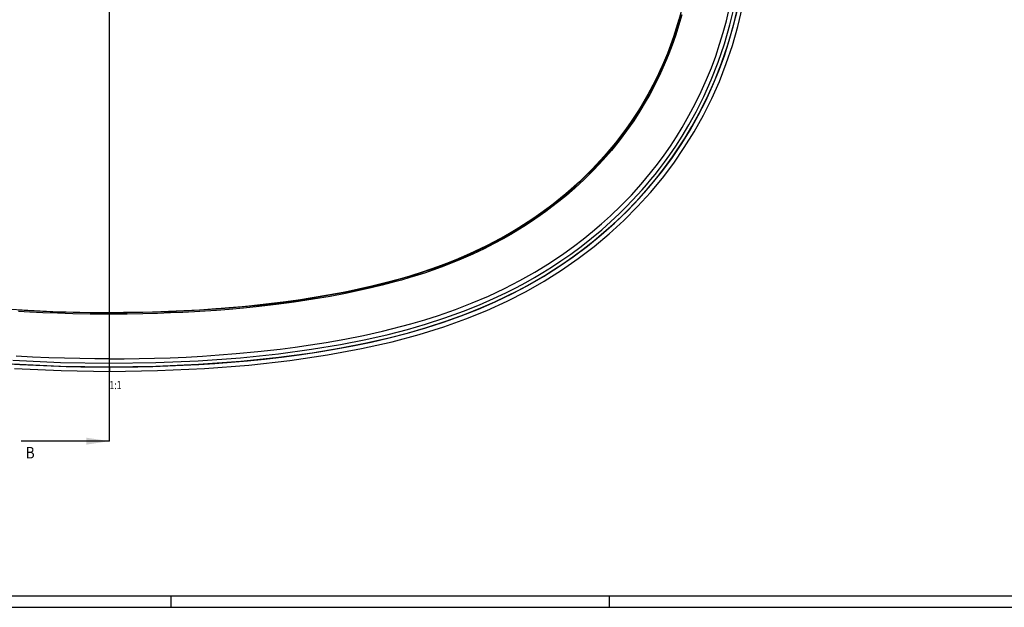
# Model space of a CAD drawing. Extents: x 0 to 1189, y 0 to 841.
# Drawn here: x 363 to 790, y 0 to 255 of the extents above; entities that cross this region are included whole.
import ezdxf
from ezdxf.enums import TextEntityAlignment as Align

# ---------------------------------------------------------------- set-up
doc = ezdxf.new("R2010")
doc.units = 0
doc.header["$LTSCALE"] = 65.395
doc.header["$MEASUREMENT"] = 0
doc.layers.get('0').update_dxf_attribs({"linetype": 'CONTINUOUS'})
doc.styles.get("Standard").update_dxf_attribs({"font": 'romans.shx'})

msp = doc.modelspace()

# ---------------------------------------------------------------- linework, layer by layer
at = {"color": 7}
for p, q in [((402.14, 87.03), (402.14, 518.39)), ((402.14, 127.72), (402.14, 357.25)), ((671.32, 252.58), (673.38, 261.15)), ((672.77, 252.2), (674.84, 260.83)), ((649.96, 257.06), (649.15, 254.19)), ((650.42, 259.32), (649.17, 254.74)), ((650.44, 256.93), (649.63, 254.05)), ((669.78, 254.33), (671.03, 259.47)), ((672.89, 252.36), (674.52, 259.01)), ((674.75, 251.88), (676.8, 260.41)), ((649.18, 254.79), (646.82, 247.28)), ((649.17, 254.74), (647.78, 250.19)), ((649.15, 254.19), (648.27, 251.28)), ((649.63, 254.05), (648.75, 251.13)), ((668.39, 249.2), (669.78, 254.33)), ((668.93, 244.34), (671.32, 252.58)), ((670.36, 243.89), (672.77, 252.2)), ((671.01, 245.73), (672.89, 252.36)), ((647.78, 250.19), (646.26, 245.67)), ((647.33, 248.38), (646.36, 245.54)), ((647.81, 248.22), (646.83, 245.37)), ((648.27, 251.28), (647.33, 248.38)), ((648.75, 251.13), (647.81, 248.22)), ((666.83, 244.09), (668.39, 249.2)), ((672.38, 243.65), (674.75, 251.88)), ((646.82, 247.28), (644.15, 240.06)), ((646.26, 245.67), (644.59, 241.17)), ((646.36, 245.54), (645.36, 242.81)), ((646.83, 245.37), (645.83, 242.63)), ((665.11, 238.99), (666.83, 244.09)), ((666.22, 236.37), (668.93, 244.34)), ((667.62, 235.86), (670.36, 243.89)), ((668.87, 239.13), (671.01, 245.73)), ((669.7, 235.72), (672.38, 243.65)), ((644.15, 240.06), (641.18, 233.1)), ((644.59, 241.17), (642.78, 236.71)), ((644.36, 240.2), (643.35, 237.71)), ((644.82, 240.02), (643.81, 237.52)), ((645.36, 242.81), (644.36, 240.2)), ((645.83, 242.63), (644.82, 240.02)), ((642.78, 236.71), (640.93, 232.55)), ((642.33, 235.33), (641.31, 233.03)), ((642.79, 235.13), (641.76, 232.83)), ((643.35, 237.71), (642.33, 235.33)), ((643.81, 237.52), (642.79, 235.13)), ((663.17, 228.65), (666.22, 236.37)), ((663.23, 233.93), (665.11, 238.99)), ((664.55, 228.07), (667.62, 235.86)), ((666.46, 232.57), (668.87, 239.13)), ((666.71, 228.03), (669.7, 235.72)), ((641.18, 233.1), (637.91, 226.37)), ((640.93, 232.55), (638.95, 228.42)), ((640.24, 230.73), (639.05, 228.3)), ((641.31, 233.03), (640.24, 230.73)), ((641.76, 232.83), (640.69, 230.51)), ((661.18, 228.89), (663.23, 233.93)), ((663.77, 226.04), (666.46, 232.57)), ((637.91, 226.37), (634.33, 219.83)), ((638.95, 228.42), (636.84, 224.33)), ((639.05, 228.3), (637.69, 225.63)), ((639.5, 228.08), (638.13, 225.4)), ((640.69, 230.51), (639.5, 228.08)), ((658.82, 223.59), (661.18, 228.89)), ((659.93, 221.41), (663.17, 228.65)), ((661.28, 220.77), (664.55, 228.07)), ((663.4, 220.58), (666.71, 228.03)), ((636.08, 222.63), (634.16, 219.25)), ((636.84, 224.33), (634.59, 220.29)), ((636.52, 222.39), (634.59, 218.99)), ((637.69, 225.63), (636.08, 222.63)), ((638.13, 225.4), (636.52, 222.39)), ((656.27, 218.35), (658.82, 223.59)), ((660.79, 219.58), (663.77, 226.04)), ((634.33, 219.83), (630.43, 213.49)), ((634.16, 219.25), (631.85, 215.44)), ((634.59, 220.29), (632.2, 216.29)), ((634.59, 218.99), (632.27, 215.17)), ((653.53, 213.16), (656.27, 218.35)), ((656.65, 214.88), (659.93, 221.41)), ((657.54, 213.2), (660.79, 219.58)), ((657.97, 214.18), (661.28, 220.77)), ((659.78, 213.33), (663.4, 220.58)), ((631.85, 215.44), (629.13, 211.25)), ((632.27, 215.17), (629.54, 210.97)), ((632.2, 216.29), (629.68, 212.34)), ((653.51, 209.22), (656.65, 214.88)), ((654.81, 208.47), (657.97, 214.18)), ((629.13, 211.25), (626.08, 206.88)), ((630.43, 213.49), (626.21, 207.33)), ((629.54, 210.97), (626.48, 206.59)), ((629.68, 212.34), (627.02, 208.46)), ((650.59, 208.03), (653.53, 213.16)), ((653.99, 206.91), (657.54, 213.2)), ((655.81, 206.22), (659.78, 213.33)), ((626.21, 207.33), (621.67, 201.35)), ((626.08, 206.88), (622.82, 202.55)), ((626.48, 206.59), (623.21, 202.24)), ((627.02, 208.46), (624.22, 204.63)), ((648.09, 203.98), (650.59, 208.03)), ((650.16, 200.72), (653.99, 206.91)), ((650.57, 204.31), (653.51, 209.22)), ((651.51, 199.29), (655.81, 206.22)), ((651.84, 203.52), (654.81, 208.47)), ((621.67, 201.35), (616.78, 195.54)), ((621.28, 200.86), (618.42, 197.43)), ((622.82, 202.55), (619.48, 198.43)), ((623.21, 202.24), (619.86, 198.11)), ((624.22, 204.63), (621.28, 200.86)), ((645.47, 199.98), (648.09, 203.98)), ((647.8, 200), (650.57, 204.31)), ((649.04, 199.18), (651.84, 203.52)), ((618.42, 197.43), (615.45, 194.05)), ((619.48, 198.43), (615.98, 194.41)), ((619.86, 198.11), (616.35, 194.08)), ((642.72, 196.03), (645.47, 199.98)), ((645.22, 196.23), (647.8, 200)), ((646.03, 194.64), (650.16, 200.72)), ((646.45, 195.37), (649.04, 199.18)), ((646.9, 192.56), (651.51, 199.29)), ((616.78, 195.54), (611.56, 189.92)), ((615.98, 194.41), (611.86, 190.01)), ((616.35, 194.08), (612.21, 189.66)), ((615.45, 194.05), (612.36, 190.75)), ((639.85, 192.14), (642.72, 196.03)), ((640.76, 190.16), (642.88, 192.97)), ((641.61, 188.69), (646.03, 194.64)), ((642, 186.07), (646.9, 192.56)), ((642.88, 192.97), (645.22, 196.23)), ((644.08, 192.08), (646.45, 195.37)), ((611.56, 189.92), (606, 184.49)), ((611.86, 190.01), (607.66, 185.85)), ((612.21, 189.66), (608.01, 185.49)), ((612.36, 190.75), (609.16, 187.51)), ((632.79, 183.46), (636.85, 188.31)), ((636.85, 188.31), (639.85, 192.14)), ((636.9, 182.88), (641.61, 188.69)), ((638.81, 187.68), (640.76, 190.16)), ((639.98, 186.74), (641.94, 189.25)), ((641.94, 189.25), (644.08, 192.08)), ((606, 184.49), (600.1, 179.25)), ((605.85, 184.35), (602.43, 181.27)), ((607.66, 185.85), (603.67, 182.16)), ((608.01, 185.49), (604, 181.78)), ((609.16, 187.51), (605.85, 184.35)), ((635.14, 183.23), (636.96, 185.41)), ((636.27, 182.26), (638.12, 184.45)), ((636.81, 179.82), (642, 186.07)), ((636.96, 185.41), (638.81, 187.68)), ((638.12, 184.45), (639.98, 186.74)), ((602.43, 181.27), (598.92, 178.27)), ((603.67, 182.16), (600.02, 178.98)), ((604, 181.78), (600.34, 178.6)), ((628.53, 178.74), (632.79, 183.46)), ((631.19, 178.77), (633.24, 181.05)), ((631.25, 173.71), (636.81, 179.82)), ((631.93, 177.25), (636.9, 182.88)), ((632.29, 177.76), (634.36, 180.06)), ((633.24, 181.05), (635.14, 183.23)), ((634.36, 180.06), (636.27, 182.26)), ((595.31, 175.35), (591.6, 172.53)), ((596.72, 176.28), (593.78, 173.98)), ((600.1, 179.25), (593.86, 174.23)), ((597.03, 175.89), (594.08, 173.58)), ((598.92, 178.27), (595.31, 175.35)), ((600.02, 178.98), (596.72, 176.28)), ((600.34, 178.6), (597.03, 175.89)), ((624.08, 174.15), (628.53, 178.74)), ((626.25, 173.58), (628.89, 176.31)), ((626.69, 171.8), (631.93, 177.25)), ((627.31, 172.53), (629.97, 175.27)), ((628.89, 176.31), (631.19, 178.77)), ((629.97, 175.27), (632.29, 177.76)), ((593.86, 174.23), (587.27, 169.43)), ((591.6, 172.53), (587.8, 169.8)), ((591.14, 172), (588.7, 170.25)), ((591.43, 171.6), (588.99, 169.84)), ((593.78, 173.98), (591.14, 172)), ((594.08, 173.58), (591.43, 171.6)), ((619.46, 169.7), (624.08, 174.15)), ((621.2, 166.54), (626.69, 171.8)), ((623.19, 170.57), (626.25, 173.58)), ((624.23, 169.5), (627.31, 172.53)), ((625.29, 167.74), (631.25, 173.71)), ((583.8, 167.09), (579.7, 164.47)), ((587.27, 169.43), (580.36, 164.88)), ((584.07, 167.09), (581.67, 165.53)), ((584.35, 166.67), (581.93, 165.11)), ((587.8, 169.8), (583.8, 167.09)), ((586.38, 168.64), (584.07, 167.09)), ((586.66, 168.22), (584.35, 166.67)), ((588.7, 170.25), (586.38, 168.64)), ((588.99, 169.84), (586.66, 168.22)), ((615.63, 166.24), (619.46, 169.7)), ((615.68, 163.73), (619.68, 167.28)), ((618.97, 161.96), (625.29, 167.74)), ((619.68, 167.28), (623.19, 170.57)), ((620.69, 166.18), (624.23, 169.5)), ((580.36, 164.88), (573.17, 160.63)), ((579.7, 164.47), (575.5, 161.97)), ((579.04, 163.9), (576.08, 162.13)), ((579.3, 163.47), (576.33, 161.7)), ((581.67, 165.53), (579.04, 163.9)), ((581.93, 165.11), (579.3, 163.47)), ((607.65, 159.61), (611.69, 162.88)), ((611.31, 160.07), (615.68, 163.73)), ((611.69, 162.88), (615.63, 166.24)), ((612.25, 158.91), (616.66, 162.6)), ((615.48, 161.48), (621.2, 166.54)), ((616.66, 162.6), (620.69, 166.18)), ((568.83, 158.12), (564.47, 155.91)), ((573.17, 160.63), (565.76, 156.71)), ((571.22, 159.56), (566.84, 157.26)), ((572.68, 160.2), (568.83, 158.12)), ((572.93, 159.76), (569.06, 157.68)), ((575.5, 161.97), (571.22, 159.56)), ((576.08, 162.13), (572.68, 160.2)), ((576.33, 161.7), (572.93, 159.76)), ((603.5, 156.45), (607.65, 159.61)), ((606.77, 156.5), (611.31, 160.07)), ((607.68, 155.31), (612.25, 158.91)), ((609.52, 156.64), (615.48, 161.48)), ((612.35, 156.42), (618.97, 161.96)), ((562.37, 155.05), (557.81, 152.95)), ((565.76, 156.71), (558.33, 153.19)), ((564.47, 155.91), (559.53, 153.58)), ((564.69, 155.47), (559.74, 153.12)), ((566.84, 157.26), (562.37, 155.05)), ((569.06, 157.68), (564.69, 155.47)), ((599.25, 153.4), (603.5, 156.45)), ((602.25, 153.16), (606.77, 156.5)), ((603.12, 151.95), (607.68, 155.31)), ((603.34, 152.01), (609.52, 156.64)), ((605.45, 151.16), (612.35, 156.42)), ((551.13, 150.12), (544.41, 147.55)), ((549.96, 149.51), (545.94, 147.97)), ((553.15, 150.95), (548.4, 149.05)), ((554.49, 151.36), (549.96, 149.51)), ((554.69, 150.91), (550.14, 149.05)), ((558.33, 153.19), (551.13, 150.12)), ((557.81, 152.95), (553.15, 150.95)), ((559.53, 153.58), (554.49, 151.36)), ((559.74, 153.12), (554.69, 150.91)), ((593.07, 149.26), (599.25, 153.4)), ((593.95, 147.54), (597.94, 150.16)), ((596.96, 147.62), (603.34, 152.01)), ((597.94, 150.16), (602.25, 153.16)), ((598.25, 146.17), (605.45, 151.16)), ((598.78, 148.92), (603.12, 151.95)), ((538.24, 145.42), (532.49, 143.6)), ((538.63, 145.55), (533.09, 143.78)), ((539.02, 145.54), (535.78, 144.48)), ((544.41, 147.55), (538.24, 145.42)), ((543.56, 147.25), (538.63, 145.55)), ((542.32, 146.67), (539.02, 145.54)), ((542.48, 146.2), (539.18, 145.07)), ((545.94, 147.97), (542.32, 146.67)), ((546.11, 147.5), (542.48, 146.2)), ((548.4, 149.05), (543.56, 147.25)), ((550.14, 149.05), (546.11, 147.5)), ((580.17, 141.66), (586.71, 145.35)), ((586.71, 145.35), (593.07, 149.26)), ((590.2, 145.19), (593.95, 147.54)), ((590.38, 143.46), (596.96, 147.62)), ((590.75, 141.44), (598.25, 146.17)), ((590.98, 143.92), (594.76, 146.28)), ((594.76, 146.28), (598.78, 148.92)), ((524.72, 141.26), (520.38, 140.13)), ((526.98, 142.01), (521.54, 140.55)), ((527.45, 142.14), (521.74, 140.61)), ((528.69, 142.35), (524.72, 141.26)), ((528.82, 141.87), (524.85, 140.78)), ((532.49, 143.6), (526.98, 142.01)), ((533.09, 143.78), (527.45, 142.14)), ((532.35, 143.43), (528.69, 142.35)), ((532.5, 142.95), (528.82, 141.87)), ((535.78, 144.48), (532.35, 143.43)), ((535.93, 144.01), (532.5, 142.95)), ((539.18, 145.07), (535.93, 144.01)), ((573.46, 138.2), (580.17, 141.66)), ((582.76, 140.88), (586.53, 143.01)), ((582.89, 136.97), (590.75, 141.44)), ((583.48, 139.57), (587.28, 141.72)), ((583.61, 139.56), (590.38, 143.46)), ((586.53, 143.01), (590.2, 145.19)), ((587.28, 141.72), (590.98, 143.92)), ((509.95, 137.82), (503.59, 136.51)), ((510.18, 137.87), (504.37, 136.66)), ((510.35, 137.78), (504.42, 136.55)), ((510.46, 137.3), (504.52, 136.06)), ((515.93, 139.17), (509.95, 137.82)), ((515.98, 139.19), (510.18, 137.87)), ((515.64, 138.98), (510.35, 137.78)), ((515.75, 138.49), (510.46, 137.3)), ((520.38, 140.13), (515.64, 138.98)), ((520.5, 139.65), (515.75, 138.49)), ((521.54, 140.55), (515.93, 139.17)), ((521.74, 140.61), (515.98, 139.19)), ((524.85, 140.78), (520.5, 139.65)), ((566.57, 134.96), (573.46, 138.2)), ((574.07, 136.36), (578.68, 138.69)), ((574.62, 132.74), (582.89, 136.97)), ((574.72, 135.01), (579.37, 137.37)), ((576.66, 135.89), (583.61, 139.56)), ((578.68, 138.69), (582.76, 140.88)), ((579.37, 137.37), (583.48, 139.57)), ((482.22, 132.79), (474.36, 131.76)), ((483.29, 133.06), (476.3, 132.12)), ((485.12, 133.33), (477.54, 132.28)), ((490.41, 134.03), (482.22, 132.79)), ((490.49, 133.53), (482.29, 132.3)), ((490.16, 134.11), (483.29, 133.06)), ((492.79, 134.54), (485.12, 133.33)), ((496.95, 135.26), (490.16, 134.11)), ((497.81, 135.29), (490.41, 134.03)), ((497.9, 134.8), (490.49, 133.53)), ((498.57, 135.55), (492.79, 134.54)), ((503.59, 136.51), (496.95, 135.26)), ((504.42, 136.55), (497.81, 135.29)), ((504.52, 136.06), (497.9, 134.8)), ((504.37, 136.66), (498.57, 135.55)), ((559.52, 131.95), (566.57, 134.96)), ((562.23, 129.28), (569.53, 132.46)), ((562.66, 131.16), (568.73, 133.83)), ((563.24, 129.78), (569.36, 132.47)), ((565.92, 128.75), (574.62, 132.74)), ((568.73, 133.83), (574.07, 136.36)), ((569.36, 132.47), (574.72, 135.01)), ((569.53, 132.46), (576.66, 135.89)), ((366.83, 128.66), (357.07, 129.27)), ((367.64, 128), (362.64, 128.28)), ((367.67, 128.49), (362.67, 128.78)), ((377.55, 128.17), (366.83, 128.66)), ((373.3, 128.22), (367.67, 128.49)), ((379.58, 127.98), (373.3, 128.22)), ((389.31, 127.84), (377.55, 128.17)), ((426.42, 128.16), (415.01, 127.84)), ((427.71, 128.2), (421.11, 127.98)), ((428.66, 128.12), (422.92, 127.92)), ((436.57, 128.61), (426.42, 128.16)), ((434.44, 128.5), (427.71, 128.2)), ((434.04, 128.36), (428.66, 128.12)), ((438.96, 128.62), (434.04, 128.36)), ((438.99, 128.13), (434.06, 127.87)), ((441.3, 128.88), (434.44, 128.5)), ((445.67, 129.16), (436.57, 128.61)), ((443.58, 128.91), (438.96, 128.62)), ((443.61, 128.41), (438.99, 128.13)), ((448.29, 129.35), (441.3, 128.88)), ((448.51, 129.25), (443.58, 128.91)), ((448.55, 128.75), (443.61, 128.41)), ((454, 129.79), (445.67, 129.16)), ((455.41, 129.91), (448.29, 129.35)), ((454.07, 129.68), (448.51, 129.25)), ((454.11, 129.18), (448.55, 128.75)), ((461.77, 130.49), (454, 129.79)), ((460.26, 130.23), (454.07, 129.68)), ((460.3, 129.73), (454.11, 129.18)), ((462.68, 130.58), (455.41, 129.91)), ((467.07, 130.92), (460.26, 130.23)), ((467.12, 130.42), (460.3, 129.73)), ((469.15, 131.26), (461.77, 130.49)), ((470.06, 131.36), (462.68, 130.58)), ((474.36, 131.76), (467.07, 130.92)), ((474.42, 131.26), (467.12, 130.42)), ((476.3, 132.12), (469.15, 131.26)), ((477.54, 132.28), (470.06, 131.36)), ((482.29, 132.3), (474.42, 131.26)), ((544.93, 126.57), (552.31, 129.15)), ((547.63, 125.44), (555.69, 128.36)), ((552.31, 129.15), (559.52, 131.95)), ((554.76, 126.32), (562.23, 129.28)), ((555.69, 128.36), (562.66, 131.16)), ((556.23, 126.96), (563.24, 129.78)), ((556.79, 125.04), (565.92, 128.75)), ((373.27, 127.72), (367.64, 128)), ((379.56, 127.48), (373.27, 127.72)), ((386.35, 127.29), (379.56, 127.48)), ((386.37, 127.78), (379.58, 127.98)), ((393.81, 127.16), (386.35, 127.29)), ((393.82, 127.65), (386.37, 127.78)), ((402.14, 127.72), (389.31, 127.84)), ((402.14, 127.11), (393.81, 127.16)), ((402.14, 127.6), (393.82, 127.65)), ((415.01, 127.84), (402.14, 127.72)), ((408.32, 127.75), (402.14, 127.72)), ((402.14, 127.6), (402.14, 127.72)), ((409.82, 127.65), (402.14, 127.6)), ((402.14, 127.6), (402.14, 127.11)), ((409.83, 127.15), (402.14, 127.11)), ((414.64, 127.84), (408.32, 127.75)), ((416.7, 127.76), (409.82, 127.65)), ((416.71, 127.26), (409.83, 127.15)), ((421.11, 127.98), (414.64, 127.84)), ((422.92, 127.92), (416.7, 127.76)), ((422.94, 127.42), (416.71, 127.26)), ((428.68, 127.63), (422.94, 127.42)), ((434.06, 127.87), (428.68, 127.63)), ((532.84, 122.88), (538.92, 124.65)), ((538.92, 124.65), (544.93, 126.57)), ((539.23, 122.73), (547.63, 125.44)), ((539.66, 121.3), (548.12, 124.03)), ((547.11, 123.61), (554.76, 126.32)), ((547.13, 121.58), (556.79, 125.04)), ((548.12, 124.03), (556.23, 126.96)), ((512.38, 117.89), (520.58, 119.72)), ((520.58, 119.72), (532.84, 122.88)), ((522.99, 118.32), (531.46, 120.5)), ((531.46, 120.5), (539.23, 122.73)), ((531.47, 118.87), (539.33, 121.12)), ((531.85, 119.06), (539.66, 121.3)), ((536.56, 118.3), (547.13, 121.58)), ((539.33, 121.12), (547.11, 123.61)), ((496.09, 114.81), (504.21, 116.26)), ((502.37, 113.96), (513.35, 116.12)), ((504.21, 116.26), (512.38, 117.89)), ((513.35, 116.12), (522.99, 118.32)), ((513.66, 114.66), (523.34, 116.86)), ((515.62, 115), (523.55, 116.83)), ((523.34, 116.86), (531.85, 119.06)), ((523.55, 116.83), (531.47, 118.87)), ((524.73, 115.14), (536.56, 118.3)), ((466.55, 110.87), (476.2, 111.95)), ((475.46, 109.91), (489.82, 111.86)), ((476.2, 111.95), (482.75, 112.79)), ((482.75, 112.79), (489.38, 113.75)), ((489.38, 113.75), (496.09, 114.81)), ((489.82, 111.86), (502.37, 113.96)), ((490.04, 110.38), (502.64, 112.48)), ((492.06, 110.62), (499.84, 111.9)), ((496.71, 109.42), (511.48, 112.16)), ((499.84, 111.9), (507.7, 113.36)), ((502.64, 112.48), (513.66, 114.66)), ((507.7, 113.36), (515.62, 115)), ((511.48, 112.16), (524.73, 115.14)), ((360.25, 107.08), (380.91, 106.12)), ((368.85, 108.52), (361.76, 108.92)), ((375.8, 108.22), (368.85, 108.52)), ((382.61, 107.99), (375.8, 108.22)), ((389.27, 107.84), (382.61, 107.99)), ((395.78, 107.75), (389.27, 107.84)), ((402.14, 107.72), (395.78, 107.75)), ((402.14, 107.72), (408.49, 107.75)), ((408.49, 107.75), (415.01, 107.84)), ((415.01, 107.84), (421.67, 107.99)), ((421.67, 107.99), (428.48, 108.22)), ((422.31, 106.08), (440.69, 106.88)), ((428.48, 108.22), (435.43, 108.52)), ((435.43, 108.52), (442.51, 108.92)), ((440.69, 106.88), (458.97, 108.2)), ((442.51, 108.92), (449.74, 109.4)), ((449.74, 109.4), (457.11, 109.98)), ((454.89, 106.29), (462.07, 106.91)), ((457.11, 109.98), (466.55, 110.87)), ((458.97, 108.2), (475.46, 109.91)), ((459.1, 106.71), (475.63, 108.43)), ((462.07, 106.91), (469.38, 107.65)), ((462.64, 105.03), (480.47, 107.02)), ((469.38, 107.65), (476.83, 108.5)), ((475.63, 108.43), (490.04, 110.38)), ((476.83, 108.5), (484.39, 109.48)), ((480.47, 107.02), (496.71, 109.42)), ((484.39, 109.48), (492.06, 110.62)), ((356.43, 105.76), (363.36, 105.32)), ((360.16, 105.59), (380.86, 104.62)), ((360.94, 103.53), (381.27, 102.61)), ((363.36, 105.32), (370.16, 104.96)), ((370.16, 104.96), (376.83, 104.68)), ((376.83, 104.68), (383.37, 104.47)), ((380.86, 104.62), (402.14, 104.3)), ((380.91, 106.12), (402.14, 105.8)), ((381.27, 102.61), (402.14, 102.3)), ((383.37, 104.47), (389.77, 104.33)), ((389.77, 104.33), (396.02, 104.25)), ((396.02, 104.25), (402.14, 104.22)), ((402.14, 105.8), (422.31, 106.08)), ((402.14, 104.3), (402.14, 105.8)), ((402.14, 104.3), (422.35, 104.59)), ((402.14, 104.3), (402.14, 102.3)), ((402.14, 104.22), (408.25, 104.25)), ((402.14, 102.3), (423.01, 102.61)), ((408.25, 104.25), (414.51, 104.33)), ((414.51, 104.33), (420.91, 104.47)), ((420.91, 104.47), (427.44, 104.68)), ((422.35, 104.59), (440.77, 105.39)), ((423.01, 102.61), (443.34, 103.53)), ((427.44, 104.68), (434.12, 104.96)), ((434.12, 104.96), (440.92, 105.32)), ((440.77, 105.39), (459.1, 106.71)), ((440.92, 105.32), (447.84, 105.76)), ((443.34, 103.53), (462.64, 105.03)), ((447.84, 105.76), (454.89, 106.29)), ((402.14, 72.03), (402.14, 87.03)), ((402.14, 72.03), (363.85, 72.03)), ((5, 5), (1184, 5)), ((429, 0), (429, 5)), ((619, 0), (619, 5)), ((0, 0), (1189, 0))]:
    msp.add_line(p, q, dxfattribs=at)
at = {"color": 7, "linetype": 'ByBlock'}
msp.add_solid([(392.14, 73.53), (392.14, 70.53), (402.14, 72.03)], dxfattribs=at)

# ---------------------------------------------------------------- texts
for s, height, width, p, p2 in [('1:1', 3.5, 0.768293, (402.14, 94.6), (407.39, 94.6)), ('B', 5, 0.916667, (365.81, 64.53), (369.74, 64.53))]:
    msp.add_text(s, height=height, dxfattribs=dict(at, width=width)).set_placement(p, p2, align=Align.FIT)

doc.saveas('drawing.dxf')
